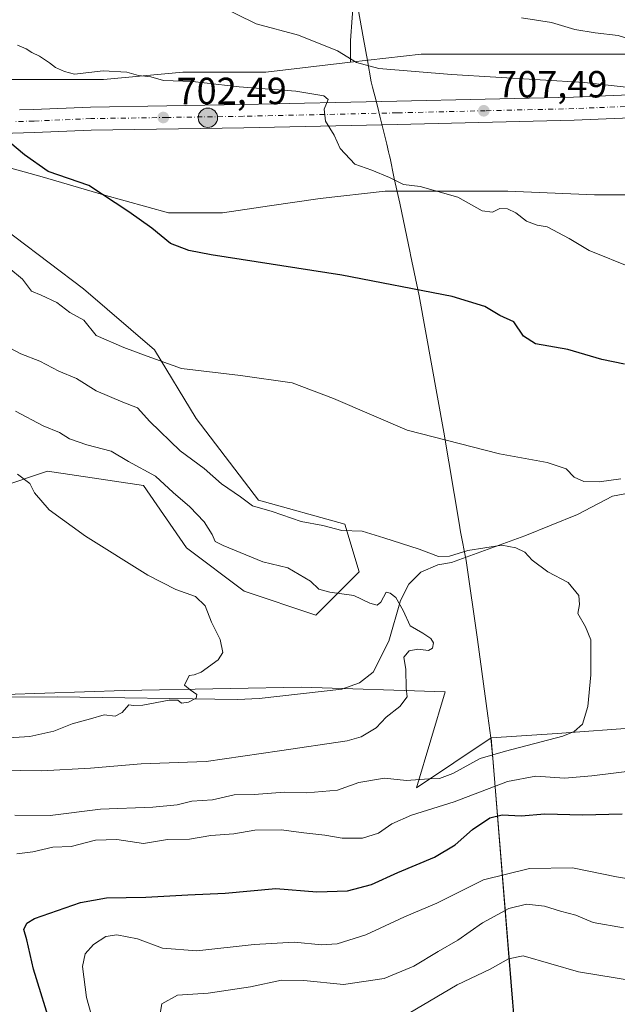
# Model space of a CAD drawing. Units: metres. Extents: x 618035 to 621497, y 4708614 to 4710986.
# Drawn here: x 621182 to 621340, y 4709406 to 4709666 of the extents above; entities that cross this region are included whole.
import ezdxf

# ---------------------------------------------------------------- set-up
doc = ezdxf.new("R2010")
doc.units = ezdxf.units.M
doc.header["$MEASUREMENT"] = 0
doc.linetypes.add('DGN Style 4', pattern=[2.6384748266838614, 1.318413404963828, -0.6592067024819142, 0.001648016756204785, -0.6592067024819142])
for name, color, linetype, lineweight in [('Arbolado forestal CxS', 92, 'Continuous', 0), ('Carretera de calzada única Cxs', 7, 'Continuous', 13), ('Carretera de calzada única eje', 7, 'DGN Style 4', 0), ('Corriente natural lineal', 142, 'Continuous', 13), ('Cultivos herbáceos CxS', 92, 'Continuous', 0), ('Cultivos leñosos CxS', 92, 'Continuous', 0), ('Curva de nivel maestra', 30, 'Continuous', 30), ('Curva de nivel normal', 30, 'Continuous', 0), ('Matorral CxS', 135, 'Continuous', 0), ('Municipio', 91, 'Continuous', 13), ('Municipio CxS', 4, 'Continuous', 0), ('Núcleo urbano CxS', 7, 'Continuous', 0), ('Punto de cota en terreno', 7, 'Continuous', 0), ('Punto kilométrico de carretera', 7, 'Continuous', 0), ('Rótulo de punto de cota en terreno', 7, 'Continuous', 0)]:
    doc.layers.add(name, color=color, linetype=linetype, lineweight=lineweight)
doc.styles.add('Style-Arial', font='txt')

# ---------------------------------------------------------------- blocks, each defined once
blk = doc.blocks.new('5PATER')
at = {"layer": 'Cultivos leñosos CxS', "linetype": 'Continuous', "lineweight": 0}
h = blk.add_hatch(color=51, dxfattribs=at)
edge = h.paths.add_edge_path()
edge.add_ellipse((0, 0), major_axis=(-0.1095731443231308, -0.1110710700762829), ratio=0.9994222409660322, start_angle=0, end_angle=360)
blk = doc.blocks.new('5HITCA')
at = {"layer": 'Punto kilométrico de carretera', "linetype": 'Continuous', "lineweight": 0}
h = blk.add_hatch(color=1, dxfattribs=at)
edge = h.paths.add_edge_path()
edge.add_arc((0, 0), 0.2558578010358639, 0, 360)
at = {"layer": 'Punto kilométrico de carretera', "color": 7, "linetype": 'Continuous', "lineweight": 0}
blk.add_circle((0, 0), 0.2558578010358639, dxfattribs=at)

msp = doc.modelspace()

# ---------------------------------------------------------------- linework, layer by layer
at = {"layer": 'Arbolado forestal CxS', "color": 92, "linetype": 'Continuous', "lineweight": 0}
for points in [[(621119.2625000002, 4709397.4155, 680.5445000000036), (621113.0586999999, 4709412.933700001, 679.0062999999936), (621107.8891000003, 4709439.829700001, 678.2268999999942), (621085.0834999997, 4709464.617900001, 671.2238999999972), (621121.2015000005, 4709479.436899999, 673.2976999999955), (621135.8145000003, 4709486.452099999, 674.4388999999937), (621209.3683000002, 4709488.9901, 679.244399999996), (621237.4901000002, 4709489.5229, 680.3065999999963), (621256.2899000002, 4709489.879100001, 681.1229000000021), (621294.3344999999, 4709488.610099999, 686.6508000000031), (621286.7251000004, 4709463.232899999, 690.3464999999997), (621306.4851000002, 4709476.4301, 688.281799999997), (621306.5762999998, 4709475.318700001, 688.5026999999973), (621307.0153000001, 4709469.9341, 690.1472999999969), (621311.7745000003, 4709411.853700001, 716.6674000000058), (621313.0941000005, 4709395.753500001, 723.7798999999941)], [(621119.2625000002, 4709397.4155, 680.5445000000036), (621113.0586999999, 4709412.933700001, 679.0062999999936), (621107.8891000003, 4709439.829700001, 678.2268999999942), (621085.0834999997, 4709464.617900001, 671.2238999999972), (621121.2015000005, 4709479.436899999, 673.2976999999955), (621135.8145000003, 4709486.452099999, 674.4388999999937), (621209.3683000002, 4709488.9901, 679.244399999996), (621237.4901000002, 4709489.5229, 680.3065999999963), (621256.2899000002, 4709489.879100001, 681.1229000000021), (621294.3344999999, 4709488.610099999, 686.6508000000031), (621286.7251000004, 4709463.232899999, 690.3464999999997), (621306.4851000002, 4709476.4301, 688.281799999997)], [(621306.4851000002, 4709476.4301, 688.281799999997), (621306.5762999998, 4709475.318700001, 688.5026999999973), (621307.0153000001, 4709469.9341, 690.1472999999969), (621311.7745000003, 4709411.853700001, 716.6674000000058), (621313.0941000005, 4709395.753500001, 723.7798999999941)]]:
    msp.add_polyline3d(points, dxfattribs=at)
at = {"layer": 'Carretera de calzada única Cxs', "color": 7, "linetype": 'Continuous', "lineweight": 13}
for points in [[(621181.6791000003, 4709642.601100001, 700.3837000000058), (621185.3701, 4709642.710100001, 700.6714999999967), (621200.4200999998, 4709643.380100001, 702.168399999995), (621240.8701, 4709644.0001, 704.297000000006), (621281.4801000003, 4709644.9001, 706.7939000000042), (621328.2301000003, 4709646.0101, 709.3751000000047), (621347.3000999996, 4709646.8201, 710.5644999999931), (621372.9600999998, 4709647.7401, 711.8833000000013), (621394.6201, 4709649.0101, 713.6831999999995), (621411.6601, 4709650.1801, 714.6762000000017), (621426.5301000001, 4709651.2601, 715.7841999999946), (621442.1700999998, 4709652.420100001, 716.0991999999969), (621463.5500999996, 4709654.380100001, 717.7455999999949), (621480.0072999997, 4709655.280300001, 718.723299999998)], [(621480.1142999995, 4709649.150699999, 719.422000000006), (621464.0100999996, 4709648.2601, 717.6922999999952), (621442.6901000004, 4709646.3101, 716.1223999999929), (621426.9801000003, 4709645.1501, 715.1668000000063), (621412.0800999999, 4709644.0801, 714.2042999999976), (621395.0100999996, 4709642.9001, 713.011799999993), (621373.2600999996, 4709641.610099999, 711.676900000006), (621347.5500999996, 4709640.690099999, 710.0708000000013), (621328.4401000004, 4709639.890100001, 708.9189999999944), (621281.6201, 4709638.7601, 706.1441000000051), (621240.9801000003, 4709637.860099999, 703.7687000000006), (621200.6001000004, 4709637.2501, 701.4073000000063), (621185.6001000004, 4709636.590100001, 700.5451999999932), (621150.6201, 4709635.550100001, 698.3837000000058)], [(621181.6791000003, 4709642.601100001, 700.3837000000058), (621185.3701, 4709642.710100001, 700.6714999999967), (621200.4200999998, 4709643.380100001, 702.168399999995), (621240.8701, 4709644.0001, 704.297000000006), (621281.4801000003, 4709644.9001, 706.7939000000042), (621328.2301000003, 4709646.0101, 709.3751000000047), (621347.3000999996, 4709646.8201, 710.5644999999931)], [(621347.5500999996, 4709640.690099999, 710.0708000000013), (621328.4401000004, 4709639.890100001, 708.9189999999944), (621281.6201, 4709638.7601, 706.1441000000051), (621240.9801000003, 4709637.860099999, 703.7687000000006), (621200.6001000004, 4709637.2501, 701.4073000000063), (621185.6001000004, 4709636.590100001, 700.5451999999932), (621150.6201, 4709635.550100001, 698.3837000000058)]]:
    msp.add_polyline3d(points, dxfattribs=at)
at = {"layer": 'Carretera de calzada única eje', "color": 7, "linetype": 'DGN Style 4', "lineweight": 0}
msp.add_polyline3d([(621399.7225000003, 4709646.299100001, 713.3019999999962), (621394.8201000001, 4709645.960100001, 713.0108000000037), (621383.9801000003, 4709645.3201, 712.4483999999939), (621373.1001000004, 4709644.6801, 711.7384000000021), (621347.4200999998, 4709643.7601, 710.261599999998), (621328.3300999999, 4709642.940099999, 709.0213999999978), (621304.9200999998, 4709642.390100001, 707.5630999999995), (621281.5500999996, 4709641.8301, 706.176900000006), (621240.9200999998, 4709640.9301, 703.8243999999977), (621220.7301000003, 4709640.610099999, 702.8234999999986), (621200.5100999996, 4709640.3101, 701.7007000000012), (621185.4801000003, 4709639.6501, 700.5669000000053), (621180.2408999996, 4709639.494100001, 700.2449999999953)], dxfattribs=at)
at = {"layer": 'Corriente natural lineal', "color": 142, "linetype": 'Continuous', "lineweight": 13}
msp.add_polyline3d([(621348.4001000002, 4709542.2601, 694.7311999999947), (621338.5800999999, 4709540.4101, 694.4147999999988), (621329.3201000001, 4709535.5801, 693.2813000000025), (621315.3501000004, 4709529.9101, 692.1631999999954), (621295.9401000004, 4709522.8101, 690.7823999999965), (621292.3400999998, 4709522.190099999, 690.3506000000052), (621287.8800999997, 4709520.2601, 688.982799999998), (621284.6801000005, 4709517.140100001, 687.8018000000011), (621282.5100999996, 4709512.7501, 685.9253000000026), (621279.3901000004, 4709502.0101, 683.9465999999958), (621275.2200999996, 4709493.780099999, 682.8898999999947), (621271.6601, 4709491.0001, 682.4796999999963), (621266.9501, 4709489.300100001, 681.8130999999995), (621245.0601000005, 4709486.840100001, 680.8323999999993), (621239.3000999996, 4709486.610099999, 680.6343999999954), (621191.6300999997, 4709487.3101, 678.1070000000036), (621137.4200999998, 4709487.210100001, 674.4703000000009)], dxfattribs=at)
at = {"layer": 'Cultivos herbáceos CxS', "color": 92, "linetype": 'Continuous', "lineweight": 0}
for points in [[(621268.0630999999, 4709764.504100001, 727.9281000000047), (621267.9146999996, 4709762.945900001, 727.4323000000004), (621268.8088999996, 4709756.239499999, 725.7614000000032), (621280.4331, 4709747.297499999, 724.6411999999983), (621298.3167000003, 4709739.696900001, 724.0418000000063), (621312.1763000004, 4709735.6731, 724.043399999995), (621331.4011000004, 4709730.3081, 723.735799999995), (621343.4722999996, 4709719.130700001, 722.2179000000033), (621360.0144999997, 4709707.506100001, 722.5391999999993), (621371.1917000003, 4709698.1171, 722.1252999999998), (621377.0037000002, 4709690.069300001, 721.2817000000068), (621374.3211000003, 4709685.1513, 720.3301999999967), (621364.9323000005, 4709685.5985, 719.8046000000032), (621352.8608999997, 4709687.3869, 719.636599999998), (621338.5538999997, 4709689.622300001, 718.7508999999991), (621325.1413000004, 4709690.963500001, 718.8000000000029), (621309.0460999999, 4709694.987299999, 719.6239999999963), (621296.0805000003, 4709692.751900001, 719.4529999999941), (621288.0327000003, 4709687.3869, 718.3606000000001), (621278.6438999996, 4709682.468699999, 717.8016000000061), (621270.1489000004, 4709673.079700001, 713.9530999999988), (621269.2544999998, 4709661.008099999, 711.4314000000013), (621269.2544999998, 4709655.2147, 710.1518000000069)], [(621479.2860000003, 4709696.630100001, 725.809500000003), (621479.8372, 4709665.0307, 719.6428000000016), (621466.5834999997, 4709665.0307, 718.7859000000027), (621450.3437000001, 4709664.0755, 718.5292000000045), (621436.9700999996, 4709659.299100001, 717.879700000005), (621422.6409, 4709658.343900001, 718.0515000000014), (621406.4013, 4709659.299100001, 718.4446000000025), (621389.2065000003, 4709657.388499999, 716.3126999999951), (621354.8169, 4709657.388499999, 715.1264999999986), (621287.9483000003, 4709657.388499999, 712.4615000000049), (621269.2544999998, 4709655.2147, 710.1518000000069), (621269.2544999998, 4709661.008099999, 711.4314000000013), (621270.1489000004, 4709673.079700001, 713.9530999999988)], [(621270.1489000004, 4709673.079700001, 713.9530999999988), (621269.2544999998, 4709661.008099999, 711.4314000000013), (621269.2544999998, 4709655.2147, 710.1518000000069), (621246.8717, 4709652.6119, 707.2461000000039), (621224.9005000005, 4709652.6119, 705.5666999999958), (621203.8844999997, 4709650.701500001, 704.1236999999965), (621184.7792999997, 4709650.701500001, 702.7102000000014), (621162.8081, 4709650.701300001, 700.6349999999949)], [(621479.8372, 4709665.0307, 719.6428000000016), (621466.5834999997, 4709665.0307, 718.7859000000027), (621450.3437000001, 4709664.0755, 718.5292000000045), (621436.9700999996, 4709659.299100001, 717.879700000005), (621422.6409, 4709658.343900001, 718.0515000000014), (621406.4013, 4709659.299100001, 718.4446000000025), (621389.2065000003, 4709657.388499999, 716.3126999999951), (621354.8169, 4709657.388499999, 715.1264999999986), (621287.9483000003, 4709657.388499999, 712.4615000000049), (621269.2544999998, 4709655.2147, 710.1518000000069)], [(621269.2544999998, 4709655.2147, 710.1518000000069), (621246.8717, 4709652.6119, 707.2461000000039), (621224.9005000005, 4709652.6119, 705.5666999999958), (621203.8844999997, 4709650.701500001, 704.1236999999965), (621184.7792999997, 4709650.701500001, 702.7102000000014), (621162.8081, 4709650.701300001, 700.6349999999949), (621144.6120999996, 4709650.701300001, 700.7758999999934)], [(621480.3870000001, 4709633.5065, 712.6741000000038), (621476.1355, 4709633.5065, 712.4401999999974), (621458.9408999998, 4709633.5065, 712.6021000000038), (621452.2538999999, 4709634.4617, 712.8767999999982), (621432.1933000004, 4709637.3277, 713.771900000007), (621398.7588999998, 4709633.5065, 711.9676999999938), (621375.8324999996, 4709632.551300001, 711.4557000000059), (621365.3245000001, 4709624.9089, 710.5733000000037), (621349.0849000001, 4709620.1325, 709.3671999999933), (621333.8004999999, 4709620.1325, 708.3920000000071), (621310.8740999997, 4709621.087900001, 706.7909999999974), (621293.6793000001, 4709621.0877, 705.5348999999987), (621278.3951000003, 4709621.0877, 704.771900000007), (621261.2002999998, 4709619.177300001, 703.7719999999972), (621247.8262999998, 4709617.2667, 703.4055999999982), (621235.4079, 4709615.356100001, 702.5043000000006), (621221.0789000001, 4709615.356100001, 702.0887999999978), (621203.8841000004, 4709620.1325, 700.3718999999984), (621187.6447000002, 4709624.9089, 699.948000000004), (621177.1366999998, 4709627.774700001, 698.9680999999982), (621165.6734999996, 4709627.774700001, 697.9909000000043), (621158.9331, 4709626.490700001, 697.4281000000046)], [(621177.1366999998, 4709627.774700001, 698.9680999999982), (621187.6447000002, 4709624.9089, 699.948000000004), (621203.8841000004, 4709620.1325, 700.3718999999984), (621221.0789000001, 4709615.356100001, 702.0887999999978), (621235.4079, 4709615.356100001, 702.5043000000006), (621247.8262999998, 4709617.2667, 703.4055999999982), (621261.2002999998, 4709619.177300001, 703.7719999999972), (621278.3951000003, 4709621.0877, 704.771900000007), (621293.6793000001, 4709621.0877, 705.5348999999987), (621310.8740999997, 4709621.087900001, 706.7909999999974), (621333.8004999999, 4709620.1325, 708.3920000000071), (621349.0849000001, 4709620.1325, 709.3671999999933)], [(621162.4473000001, 4709538.0953, 677.5568000000058), (621189.0789000001, 4709546.977499999, 681.8093999999984), (621214.4419, 4709543.170499999, 684.4471999999951), (621225.8545000004, 4709526.6753, 682.3236000000034), (621241.0724999999, 4709515.256300001, 681.5730999999942), (621260.0950999996, 4709508.9123, 682.2572999999975), (621271.5081000002, 4709520.331300001, 687.7798000000039), (621267.7045, 4709533.020500001, 692.1248999999953), (621244.8777000001, 4709539.364499999, 691.1294999999955), (621228.3920999998, 4709560.9345, 693.479600000006), (621217.4172999999, 4709579.160700001, 696.2712000000029), (621198.6297000004, 4709595.242699999, 697.4876999999979), (621171.2871000003, 4709615.9157, 697.1677999999956)], [(621162.4473000001, 4709538.0953, 677.5568000000058), (621189.0789000001, 4709546.977499999, 681.8093999999984), (621214.4419, 4709543.170499999, 684.4471999999951), (621225.8545000004, 4709526.6753, 682.3236000000034), (621241.0724999999, 4709515.256300001, 681.5730999999942), (621260.0950999996, 4709508.9123, 682.2572999999975), (621271.5081000002, 4709520.331300001, 687.7798000000039), (621267.7045, 4709533.020500001, 692.1248999999953), (621244.8777000001, 4709539.364499999, 691.1294999999955), (621228.3920999998, 4709560.9345, 693.479600000006), (621217.4172999999, 4709579.160700001, 696.2712000000029), (621198.6297000004, 4709595.242699999, 697.4876999999979), (621171.2871000003, 4709615.9157, 697.1677999999956)], [(621481.5242, 4709568.3091, 703.4777999999933), (621481.5087000001, 4709568.3159, 703.4759999999952), (621447.6015, 4709554.8717, 698.5758999999962), (621427.4014999997, 4709543.1525, 697.2188000000025), (621412.9694999997, 4709528.3455, 696.790399999998), (621373.3262999998, 4709496.0363, 693.6820000000008), (621345.5620999997, 4709479.129100001, 691.920100000003), (621323.9523, 4709477.540100001, 689.0752999999969), (621306.4851000002, 4709476.4301, 688.281799999997)], [(621119.2625000002, 4709397.4155, 680.5445000000036), (621113.0586999999, 4709412.933700001, 679.0062999999936), (621107.8891000003, 4709439.829700001, 678.2268999999942), (621085.0834999997, 4709464.617900001, 671.2238999999972), (621121.2015000005, 4709479.436899999, 673.2976999999955), (621135.8145000003, 4709486.452099999, 674.4388999999937), (621209.3683000002, 4709488.9901, 679.244399999996), (621237.4901000002, 4709489.5229, 680.3065999999963), (621256.2899000002, 4709489.879100001, 681.1229000000021), (621294.3344999999, 4709488.610099999, 686.6508000000031), (621286.7251000004, 4709463.232899999, 690.3464999999997), (621306.4851000002, 4709476.4301, 688.281799999997)], [(621345.5620999997, 4709479.129100001, 691.920100000003), (621323.9523, 4709477.540100001, 689.0752999999969), (621306.4851000002, 4709476.4301, 688.281799999997), (621286.7251000004, 4709463.232899999, 690.3464999999997), (621294.3344999999, 4709488.610099999, 686.6508000000031), (621256.2899000002, 4709489.879100001, 681.1229000000021), (621237.4901000002, 4709489.5229, 680.3065999999963), (621209.3683000002, 4709488.9901, 679.244399999996), (621135.8145000003, 4709486.452099999, 674.4388999999937)]]:
    msp.add_polyline3d(points, dxfattribs=at)
at = {"layer": 'Curva de nivel maestra', "color": 30, "linetype": 'Continuous', "lineweight": 30, "elevation": 700, "flags": 128}
for points in [[(621341.7100000001, 4709575.290100001), (621335.75, 4709576.520099999), (621326.7300000006, 4709579.220100001), (621318.1600000003, 4709580.6801), (621315.0099999999, 4709582.720100001), (621312.5, 4709586.5601), (621308.7800000003, 4709588.220100001), (621304.7800000003, 4709590.620100001), (621296.1100000005, 4709593.2401), (621266.9800000006, 4709598.880100001), (621232.4100000003, 4709604.2601), (621226.4800000006, 4709605.370100001), (621221.6200000001, 4709607.270099999), (621216.6699999999, 4709611.3201), (621210.5499999998, 4709615.640100001), (621200.0199999996, 4709622.5701), (621189.2199999997, 4709626.340100001), (621183.0099999999, 4709630.7501), (621179.0999999996, 4709633.9801)], [(621190.3499999996, 4709399.0001), (621185.3600000005, 4709415.190099999), (621183.5899999999, 4709422.9901), (621182.7800000003, 4709425.670100001), (621183.5700000003, 4709427.390100001), (621185.6500000004, 4709428.600099999), (621197.79, 4709432.9001), (621204.7100000001, 4709434.120100001), (621215.0499999998, 4709434.2601), (621226.1600000003, 4709434.870100001), (621236.04, 4709435.3301), (621249.4900000002, 4709436.590100001), (621260.3700000001, 4709435.720100001), (621268.4500000002, 4709435.940099999), (621274.7800000003, 4709437.600099999), (621281.7800000003, 4709440.780099999), (621291.4699999997, 4709444.9001), (621296.9800000006, 4709448.120100001), (621301.5300000003, 4709452.190099999), (621306.1200000001, 4709455.290100001), (621309.3600000005, 4709456.040100001), (621314.3799999999, 4709455.780099999), (621320.6799999997, 4709456.3301), (621330.5999999996, 4709456.0801), (621341.1100000005, 4709456.360099999)]]:
    msp.add_lwpolyline(points, dxfattribs=at)
at = {"layer": 'Curva de nivel normal', "color": 30, "linetype": 'Continuous', "lineweight": 0, "flags": 128}
for points, elevation in [([(621346.8700000001, 4709648.0601), (621331.2000000002, 4709649.8301), (621295.9900000002, 4709651.960100001), (621276.7599999999, 4709653.5801), (621270.7999999998, 4709655.1601), (621265.7599999999, 4709658.2401), (621255.5, 4709662.4001), (621244.2800000003, 4709665.4101), (621234.0199999996, 4709670.420100001)], 710), ([(621480.2527000001, 4709641.208900001), (621433.0899999999, 4709643.0801), (621428.4800000006, 4709644.0101), (621427.6600000003, 4709645.940099999), (621428.0499999998, 4709648.9101), (621428.8399999999, 4709651.8201), (621427.1500000004, 4709652.790100001), (621420.7800000003, 4709653.090100001), (621408.9199999999, 4709654.2301), (621386.6100000005, 4709655.460100001), (621381.8600000005, 4709657.360099999), (621378.8700000001, 4709658.020099999), (621375.6299999999, 4709657.6801), (621369.8399999999, 4709657.7601), (621366.4699999997, 4709657.700099999), (621362.1100000005, 4709658.2301), (621354.7999999998, 4709658.710100001), (621347.04, 4709660.130100001), (621340.04, 4709662.340100001), (621334.0099999999, 4709662.9801), (621328.6299999999, 4709663.9301), (621322.4199999999, 4709665.7301), (621314.4900000002, 4709666.950099999)], 714.9999999999999), ([(621181.0899999999, 4709659.720100001), (621183.4600000001, 4709658.7601), (621184.9000000004, 4709657.7601), (621186.9800000006, 4709656.8301), (621189.5999999996, 4709655.110099999), (621191.1799999997, 4709653.800100001), (621193.5199999996, 4709652.790100001), (621196.2300000006, 4709652.100099999), (621203.8200000003, 4709652.9101), (621210.0499999998, 4709652.590100001), (621213.1100000005, 4709651.6801), (621216.3899999997, 4709651.360099999), (621219.7599999999, 4709650.4101), (621227.4500000002, 4709650.140100001), (621239.7599999999, 4709648.7601), (621254.7699999996, 4709647.540100001), (621262.1500000004, 4709646.300100001), (621263.2999999998, 4709645.340100001), (621262.2599999999, 4709642.850099999), (621262.6299999999, 4709639.610099999), (621264.8899999997, 4709635.9301), (621266.5, 4709632.390100001), (621270.3799999999, 4709628.2301), (621274.9000000004, 4709626.6801), (621279.5800000001, 4709624.7601), (621283.2400000002, 4709622.880100001), (621287.7000000002, 4709622.340100001), (621297.6799999997, 4709619.5601), (621304.1200000001, 4709615.9301), (621306.7800000003, 4709615.5101), (621308.7800000003, 4709616.4801), (621310.79, 4709616.460100001), (621312.9800000006, 4709615.4001), (621315.8099999996, 4709613.140100001), (621318.6699999999, 4709612.100099999), (621321.3099999996, 4709611.6601), (621327.0999999996, 4709608.610099999), (621332.4299999997, 4709605.380100001), (621343.7999999998, 4709600.8201)], 705), ([(621178.8300000001, 4709600.800100001), (621182.4800000006, 4709597.8101), (621184.8300000001, 4709594.6501), (621187.4299999997, 4709593.610099999), (621191.5300000003, 4709591.600099999), (621194.9800000006, 4709589.0001), (621198.6500000004, 4709586.960100001), (621201.9000000004, 4709582.870100001), (621209.2599999999, 4709579.7301), (621215.4100000003, 4709577.4001), (621224.5199999996, 4709574.210100001), (621240.1100000005, 4709572.360099999), (621253.7800000003, 4709570.370100001), (621264.7800000003, 4709566.220100001), (621284.2800000003, 4709557.8301), (621308.7000000002, 4709551.5801), (621321.3099999996, 4709549.290100001), (621326.2999999998, 4709547.620100001), (621328.4199999999, 4709545.450099999), (621331.0199999996, 4709544.2301), (621335.0300000003, 4709544.1801), (621340.7699999996, 4709545.020099999)], 695), ([(621180.4600000001, 4709455.9301), (621189.79, 4709455.840100001), (621203.1200000001, 4709457.550100001), (621216.9199999999, 4709458.100099999), (621223.3499999996, 4709458.7401), (621227.2400000002, 4709459.670100001), (621232.7199999997, 4709460.0701), (621238.4299999997, 4709461.3201), (621243.7800000003, 4709461.4801), (621251.7699999996, 4709462.0801), (621257.7300000006, 4709461.9001), (621265.7699999996, 4709462.5701), (621271.4500000002, 4709464.5801), (621278.2599999999, 4709465.7301), (621284.0499999998, 4709465.130100001), (621289.9299999997, 4709465.5801), (621292.8300000001, 4709465.6501), (621296.3300000001, 4709466.970100001), (621303.54, 4709471.0001), (621310.2699999996, 4709472.9001), (621325.4699999997, 4709476.920100001), (621328.4400000004, 4709478.0701), (621330.6200000001, 4709480.040100001), (621332.04, 4709484.7601), (621332.8300000001, 4709493.090100001), (621332.8700000001, 4709499.140100001), (621332.8799999999, 4709502.380100001), (621331.4500000002, 4709505.8101), (621329.3799999999, 4709509.3301), (621329.8399999999, 4709511.7401), (621329.6399999997, 4709514.090100001), (621326.7999999998, 4709517.5001), (621321.4800000006, 4709520.360099999), (621317.2699999996, 4709523.440099999), (621315.3399999999, 4709525.550100001), (621312.9800000006, 4709526.700099999), (621309.3300000001, 4709527.460100001), (621300.2599999999, 4709525.9801), (621295.4699999997, 4709524.5101), (621292.54, 4709524.420100001), (621287.4500000002, 4709526.350099999), (621278.0899999999, 4709529.350099999), (621272.3399999999, 4709531.140100001), (621266.9600000001, 4709531.3101), (621261.9400000004, 4709532.640100001), (621256.1799999997, 4709533.6801), (621248.54, 4709536.360099999), (621243.2999999998, 4709537.860099999), (621240.1100000005, 4709540.2501), (621235.1299999999, 4709543.620100001), (621230.5099999999, 4709547.700099999), (621224.1299999999, 4709552.420100001), (621216.1799999997, 4709560.120100001), (621212.9000000004, 4709563.800100001), (621209, 4709565.300100001), (621201.9800000006, 4709568.300100001), (621196.7800000003, 4709571.5101), (621192.0599999996, 4709573.5001), (621187.0199999996, 4709576.100099999), (621182.0499999998, 4709578.100099999), (621175.1200000001, 4709581.670100001)], 690), ([(621176.4600000001, 4709467.920100001), (621187.4600000001, 4709467.720100001), (621200.4699999997, 4709468.4001), (621213.8499999996, 4709469.520099999), (621231.0499999998, 4709470.170100001), (621250.4699999997, 4709472.9801), (621268.3700000001, 4709475.610099999), (621272.04, 4709476.7301), (621276, 4709479.110099999), (621278.6799999997, 4709481.870100001), (621282.3399999999, 4709484.7401), (621284.2599999999, 4709487.280099999), (621283.9500000002, 4709489.5601), (621283.8399999999, 4709494.530099999), (621283.3399999999, 4709497.780099999), (621284.7800000003, 4709499.420100001), (621287.04, 4709499.9301), (621289.8700000001, 4709499.5801), (621290.9600000001, 4709500.1801), (621291.1900000004, 4709501.610099999), (621290.54, 4709502.7401), (621288.4000000004, 4709504.110099999), (621285, 4709506.040100001), (621283.1500000004, 4709510.130100001), (621281.2599999999, 4709513.5801), (621279.7100000001, 4709514.710100001), (621278.6399999997, 4709514.950099999), (621277.3099999996, 4709512.380100001), (621276.2599999999, 4709511.5101), (621274.3300000001, 4709512.100099999), (621270.0999999996, 4709514.100099999), (621263.7599999999, 4709514.9801), (621260.8899999997, 4709515.7401), (621258.6699999999, 4709517.9101), (621252.7000000002, 4709521.450099999), (621246.0300000003, 4709523.0101), (621235.5199999996, 4709527.340100001), (621233.4500000002, 4709528.4301), (621232.6600000003, 4709530.2601), (621230.4800000006, 4709533.5701), (621226.7000000002, 4709537.600099999), (621222.3300000001, 4709541.3301), (621217.6799999997, 4709545.6501), (621210.5199999996, 4709549.5601), (621205.9199999999, 4709552.3301), (621199.5099999999, 4709553.950099999), (621194.9199999999, 4709555.5601), (621192.2100000001, 4709557.280099999), (621187.9400000004, 4709559.0001), (621180.5800000001, 4709562.850099999)], 685), ([(621172.9500000002, 4709476.040100001), (621184.4299999997, 4709476.780099999), (621190.7300000006, 4709478.1801), (621195.5599999996, 4709480.1601), (621200.4500000002, 4709481.4301), (621204.0599999996, 4709482.550100001), (621206.9500000002, 4709482.140100001), (621208.8600000005, 4709483.110099999), (621210.6299999999, 4709485.170100001), (621211.8200000003, 4709484.970100001), (621214.2999999998, 4709485.0801), (621221.25, 4709486.380100001), (621223.5700000003, 4709486.380100001), (621224.5300000003, 4709485.600099999), (621226.3600000005, 4709485.890100001), (621228.4000000004, 4709486.9001), (621228.6200000001, 4709487.880100001), (621226.79, 4709489.120100001), (621225.29, 4709490.350099999), (621226.54, 4709492.950099999), (621227.8600000005, 4709493.0701), (621229.7199999997, 4709493.800100001), (621234.2400000002, 4709497.100099999), (621235.4400000004, 4709499.0001), (621234.7800000003, 4709502.4301), (621232.4600000001, 4709507.0801), (621230.7999999998, 4709511.360099999), (621228.25, 4709513.870100001), (621223.0099999999, 4709515.6501), (621215.6200000001, 4709519.4801), (621199.0899999999, 4709529.790100001), (621189.4900000002, 4709536.780099999), (621185.5899999999, 4709541.300100001), (621184.4000000004, 4709543.7601), (621181.1200000001, 4709546.210100001)], 680), ([(621346.6600000003, 4709468.0601), (621333.1100000005, 4709466.4101), (621325.9000000004, 4709465.790100001), (621318.2699999996, 4709466.2601), (621310.75, 4709464.9101), (621296.7000000002, 4709459.530099999), (621285.3499999996, 4709455.950099999), (621280.1799999997, 4709453.640100001), (621276.6600000003, 4709451.2301), (621272.4299999997, 4709449.860099999), (621267.04, 4709449.850099999), (621262.4299999997, 4709450.710100001), (621256.8700000001, 4709451.3301), (621250.9000000004, 4709452.120100001), (621243.8899999997, 4709452.040100001), (621238.4000000004, 4709451.020099999), (621232.25, 4709450.620100001), (621226.6500000004, 4709449.590100001), (621220.7800000003, 4709449.530099999), (621214.4699999997, 4709448.450099999), (621207.4400000004, 4709449.5101), (621201.7599999999, 4709449.350099999), (621195.3600000005, 4709447.700099999), (621190.4699999997, 4709447.4801), (621185.1699999999, 4709446.2401), (621180.9100000003, 4709445.7601)], 695), ([(621349.5800000001, 4709437.9901), (621339.6100000005, 4709439.620100001), (621327.9800000006, 4709442.020099999), (621316.5999999996, 4709441.8201), (621304.4500000002, 4709438.9001), (621292.0499999998, 4709432.720100001), (621283.5, 4709429.0601), (621273.3099999996, 4709424.3301), (621265.7000000002, 4709421.880100001), (621261.5300000003, 4709421.620100001), (621254.4500000002, 4709422.3301), (621243.7100000001, 4709421.780099999), (621228.6100000005, 4709420.030099999), (621219.5, 4709420.770099999), (621212.8499999996, 4709423.280099999), (621207.4500000002, 4709424.290100001), (621204.4900000002, 4709423.860099999), (621201.25, 4709421.7601), (621199.04, 4709419.3101), (621198.3600000005, 4709415.920100001), (621199.4100000003, 4709407.720100001), (621202.0099999999, 4709398.3201)], 705), ([(621218.7100000001, 4709402.4301), (621219.3499999996, 4709406.050100001), (621223.4500000002, 4709408.3101), (621231.5800000001, 4709408.840100001), (621242.7999999998, 4709410.5601), (621250.9600000001, 4709412.280099999), (621256.9199999999, 4709412.2401), (621267.4100000003, 4709411.200099999), (621278.1399999997, 4709412.7401), (621286.04, 4709415.9901), (621292.4199999999, 4709419.880100001), (621297.6399999997, 4709422.850099999), (621304.2000000002, 4709427.520099999), (621311.1500000004, 4709431.2401), (621315.8399999999, 4709432.390100001), (621320.5800000001, 4709431.9301), (621324.79, 4709430.600099999), (621328.8300000001, 4709429.520099999), (621333.4600000001, 4709427.600099999), (621341.4400000004, 4709426.170100001)], 710), ([(621284.7800000003, 4709403.530099999), (621297.4500000002, 4709411.090100001), (621306.2100000001, 4709415.220100001), (621311.0499999998, 4709417.940099999), (621314.9299999997, 4709418.7501), (621329.54, 4709414.530099999), (621344.0999999996, 4709412.090100001)], 715)]:
    msp.add_lwpolyline(points, dxfattribs=dict(at, elevation=elevation))
at = {"layer": 'Matorral CxS', "color": 135, "linetype": 'Continuous', "lineweight": 0}
for points in [[(621171.2871000003, 4709615.9157, 697.1677999999956), (621198.6297000004, 4709595.242699999, 697.4876999999979), (621217.4172999999, 4709579.160700001, 696.2712000000029), (621228.3920999998, 4709560.9345, 693.479600000006), (621244.8777000001, 4709539.364499999, 691.1294999999955), (621267.7045, 4709533.020500001, 692.1248999999953), (621271.5081000002, 4709520.331300001, 687.7798000000039), (621260.0950999996, 4709508.9123, 682.2572999999975), (621241.0724999999, 4709515.256300001, 681.5730999999942), (621225.8545000004, 4709526.6753, 682.3236000000034), (621214.4419, 4709543.170499999, 684.4471999999951), (621189.0789000001, 4709546.977499999, 681.8093999999984), (621162.4473000001, 4709538.0953, 677.5568000000058)], [(621162.4473000001, 4709538.0953, 677.5568000000058), (621189.0789000001, 4709546.977499999, 681.8093999999984), (621214.4419, 4709543.170499999, 684.4471999999951), (621225.8545000004, 4709526.6753, 682.3236000000034), (621241.0724999999, 4709515.256300001, 681.5730999999942), (621260.0950999996, 4709508.9123, 682.2572999999975), (621271.5081000002, 4709520.331300001, 687.7798000000039), (621267.7045, 4709533.020500001, 692.1248999999953), (621244.8777000001, 4709539.364499999, 691.1294999999955), (621228.3920999998, 4709560.9345, 693.479600000006), (621217.4172999999, 4709579.160700001, 696.2712000000029), (621198.6297000004, 4709595.242699999, 697.4876999999979), (621171.2871000003, 4709615.9157, 697.1677999999956)], [(621313.0941000005, 4709395.753500001, 723.7798999999941), (621311.7745000003, 4709411.853700001, 716.6674000000058), (621307.0153000001, 4709469.9341, 690.1472999999969), (621306.5762999998, 4709475.318700001, 688.5026999999973), (621306.4851000002, 4709476.4301, 688.281799999997), (621323.9523, 4709477.540100001, 689.0752999999969), (621345.5620999997, 4709479.129100001, 691.920100000003), (621373.3262999998, 4709496.0363, 693.6820000000008), (621412.9694999997, 4709528.3455, 696.790399999998), (621427.4014999997, 4709543.1525, 697.2188000000025), (621447.6015, 4709554.8717, 698.5758999999962), (621481.5087000001, 4709568.3159, 703.4759999999952), (621481.5242, 4709568.3091, 703.4777999999933), (621488.5871000001, 4709163.388699999, 681.6958000000013)], [(621481.5242, 4709568.3091, 703.4777999999933), (621481.5087000001, 4709568.3159, 703.4759999999952), (621447.6015, 4709554.8717, 698.5758999999962), (621427.4014999997, 4709543.1525, 697.2188000000025), (621412.9694999997, 4709528.3455, 696.790399999998), (621373.3262999998, 4709496.0363, 693.6820000000008), (621345.5620999997, 4709479.129100001, 691.920100000003), (621323.9523, 4709477.540100001, 689.0752999999969), (621306.4851000002, 4709476.4301, 688.281799999997)], [(621306.4851000002, 4709476.4301, 688.281799999997), (621306.5762999998, 4709475.318700001, 688.5026999999973), (621307.0153000001, 4709469.9341, 690.1472999999969), (621311.7745000003, 4709411.853700001, 716.6674000000058), (621313.0941000005, 4709395.753500001, 723.7798999999941)]]:
    msp.add_polyline3d(points, dxfattribs=at)
at = {"layer": 'Municipio', "color": 91, "linetype": 'Continuous', "lineweight": 13, "flags": 128}
msp.add_lwpolyline([(621271.1390000011, 4709669.807000002), (621272.6619999997, 4709661.452000001), (621273.7190000005, 4709655.647000002), (621274.7370000001, 4709650.056000001), (621275.0850000011, 4709648.655), (621275.9980000017, 4709644.976), (621276.722000001, 4709642.058999999), (621276.9859999998, 4709640.995), (621278.8270000004, 4709633.574999999), (621279.3389999998, 4709631.512), (621279.6019999998, 4709630.453000002), (621279.7160000012, 4709629.877000002), (621280.1519999999, 4709627.668000001), (621280.255000001, 4709627.147000001), (621280.7010000009, 4709624.883000001), (621280.7910000002, 4709624.499), (621282.3290000005, 4709617.926000002), (621285.0330000002, 4709604.822000001), (621285.1430000019, 4709604.288000003), (621287.3960000013, 4709593.372999998), (621293.9050000013, 4709557.285999999), (621297.9800000022, 4709533.206000002), (621298.3630000007, 4709530.945000002), (621299.8740000007, 4709523.349999998), (621302.8530000013, 4709502.443999999), (621305.6260000014, 4709482.235999999), (621306.4170000014, 4709476.467999999), (621306.9500000019, 4709469.970000002), (621311.7110000018, 4709411.898000002), (621313.0310000004, 4709395.796999998)], dxfattribs=at)
msp.add_lwpolyline([(621271.1390000011, 4709669.807000002), (621272.6619999997, 4709661.452000001), (621273.7190000005, 4709655.647000002), (621274.7370000001, 4709650.056000001), (621275.0850000011, 4709648.655), (621275.9980000017, 4709644.976), (621276.722000001, 4709642.058999999), (621276.9859999998, 4709640.995), (621278.8270000004, 4709633.574999999), (621279.3389999998, 4709631.512), (621279.6019999998, 4709630.453000002), (621279.7160000012, 4709629.877000002), (621280.1519999999, 4709627.668000001), (621280.255000001, 4709627.147000001), (621280.7010000009, 4709624.883000001), (621280.7910000002, 4709624.499), (621282.3290000005, 4709617.926000002), (621285.0330000002, 4709604.822000001), (621285.1430000019, 4709604.288000003), (621287.3960000013, 4709593.372999998), (621293.9050000013, 4709557.285999999), (621297.9800000022, 4709533.206000002), (621298.3630000007, 4709530.945000002), (621299.8740000007, 4709523.349999998), (621302.8530000013, 4709502.443999999), (621305.6260000014, 4709482.235999999), (621306.4170000014, 4709476.467999999), (621306.9500000019, 4709469.970000002), (621311.7110000018, 4709411.898000002), (621313.0310000004, 4709395.796999998)], dxfattribs=at)
at = {"layer": 'Municipio CxS', "color": 4, "linetype": 'Continuous', "lineweight": 0, "flags": 128}
for points in [[(621271.1390000005, 4709669.807000001), (621272.6619999991, 4709661.452), (621273.7189999999, 4709655.647000001), (621274.7369999995, 4709650.056), (621275.0850000005, 4709648.654999999), (621275.9979999989, 4709644.976), (621276.7220000004, 4709642.059), (621276.9859999992, 4709640.994999999), (621278.8269999998, 4709633.574999998), (621279.3389999992, 4709631.511999999), (621279.6019999993, 4709630.453000001), (621279.7160000006, 4709629.877000002), (621280.1519999992, 4709627.668), (621280.2550000006, 4709627.147), (621280.7010000002, 4709624.883), (621280.7909999996, 4709624.499), (621282.3289999999, 4709617.926000001), (621285.0329999997, 4709604.822000001), (621285.1429999992, 4709604.288000002), (621287.3960000006, 4709593.372999999), (621293.9050000008, 4709557.286), (621297.9799999995, 4709533.206000002), (621298.3630000001, 4709530.945), (621299.8740000001, 4709523.349999999), (621302.8530000007, 4709502.444), (621305.6260000009, 4709482.236), (621306.4170000008, 4709476.468), (621306.9499999993, 4709469.970000001), (621311.7110000012, 4709411.898000001), (621313.0309999998, 4709395.796999999)], [(621313.0309999998, 4709395.796999999), (621311.7110000012, 4709411.898000001), (621306.9499999993, 4709469.970000001), (621306.4170000008, 4709476.468), (621305.6260000009, 4709482.236), (621302.8530000007, 4709502.444), (621299.8740000001, 4709523.349999999), (621298.3630000001, 4709530.945), (621297.9799999995, 4709533.206000002), (621293.9050000008, 4709557.286), (621287.3960000006, 4709593.372999999), (621285.1429999992, 4709604.288000002), (621285.0329999997, 4709604.822000001), (621282.3289999999, 4709617.926000001), (621280.7909999996, 4709624.499), (621280.7010000002, 4709624.883), (621280.2550000006, 4709627.147), (621280.1519999992, 4709627.668), (621279.7160000006, 4709629.877000002), (621279.6019999993, 4709630.453000001), (621279.3389999992, 4709631.511999999), (621278.8269999998, 4709633.574999998), (621276.9859999992, 4709640.994999999), (621276.7220000004, 4709642.059), (621275.9979999989, 4709644.976), (621275.0850000005, 4709648.654999999), (621274.7369999995, 4709650.056), (621273.7189999999, 4709655.647000001), (621272.6619999991, 4709661.452), (621271.1390000005, 4709669.807000001)]]:
    msp.add_lwpolyline(points, dxfattribs=at)
at = {"layer": 'Núcleo urbano CxS', "color": 7, "linetype": 'Continuous', "lineweight": 0}
for points in [[(621479.8372, 4709665.0307, 719.6428000000016), (621466.5834999997, 4709665.0307, 718.7859000000027), (621450.3437000001, 4709664.0755, 718.5292000000045), (621436.9700999996, 4709659.299100001, 717.879700000005), (621422.6409, 4709658.343900001, 718.0515000000014), (621406.4013, 4709659.299100001, 718.4446000000025), (621389.2065000003, 4709657.388499999, 716.3126999999951), (621354.8169, 4709657.388499999, 715.1264999999986), (621287.9483000003, 4709657.388499999, 712.4615000000049), (621269.2544999998, 4709655.2147, 710.1518000000069)], [(621162.8081, 4709650.701300001, 700.6349999999949), (621184.7792999997, 4709650.701500001, 702.7102000000014), (621203.8844999997, 4709650.701500001, 704.1236999999965), (621224.9005000005, 4709652.6119, 705.5666999999958), (621246.8717, 4709652.6119, 707.2461000000039), (621269.2544999998, 4709655.2147, 710.1518000000069), (621287.9483000003, 4709657.388499999, 712.4615000000049), (621354.8169, 4709657.388499999, 715.1264999999986)], [(621269.2544999998, 4709655.2147, 710.1518000000069), (621246.8717, 4709652.6119, 707.2461000000039), (621224.9005000005, 4709652.6119, 705.5666999999958), (621203.8844999997, 4709650.701500001, 704.1236999999965), (621184.7792999997, 4709650.701500001, 702.7102000000014), (621162.8081, 4709650.701300001, 700.6349999999949), (621144.6120999996, 4709650.701300001, 700.7758999999934)], [(621480.3870000001, 4709633.5065, 712.6741000000038), (621476.1355, 4709633.5065, 712.4401999999974), (621458.9408999998, 4709633.5065, 712.6021000000038), (621452.2538999999, 4709634.4617, 712.8767999999982), (621432.1933000004, 4709637.3277, 713.771900000007), (621398.7588999998, 4709633.5065, 711.9676999999938), (621375.8324999996, 4709632.551300001, 711.4557000000059), (621365.3245000001, 4709624.9089, 710.5733000000037), (621349.0849000001, 4709620.1325, 709.3671999999933), (621333.8004999999, 4709620.1325, 708.3920000000071), (621310.8740999997, 4709621.087900001, 706.7909999999974), (621293.6793000001, 4709621.0877, 705.5348999999987), (621278.3951000003, 4709621.0877, 704.771900000007), (621261.2002999998, 4709619.177300001, 703.7719999999972), (621247.8262999998, 4709617.2667, 703.4055999999982), (621235.4079, 4709615.356100001, 702.5043000000006), (621221.0789000001, 4709615.356100001, 702.0887999999978), (621203.8841000004, 4709620.1325, 700.3718999999984), (621187.6447000002, 4709624.9089, 699.948000000004), (621177.1366999998, 4709627.774700001, 698.9680999999982), (621165.6734999996, 4709627.774700001, 697.9909000000043), (621158.9331, 4709626.490700001, 697.4281000000046)], [(621349.0849000001, 4709620.1325, 709.3671999999933), (621333.8004999999, 4709620.1325, 708.3920000000071), (621310.8740999997, 4709621.087900001, 706.7909999999974), (621293.6793000001, 4709621.0877, 705.5348999999987), (621278.3951000003, 4709621.0877, 704.771900000007), (621261.2002999998, 4709619.177300001, 703.7719999999972), (621247.8262999998, 4709617.2667, 703.4055999999982), (621235.4079, 4709615.356100001, 702.5043000000006), (621221.0789000001, 4709615.356100001, 702.0887999999978), (621203.8841000004, 4709620.1325, 700.3718999999984), (621187.6447000002, 4709624.9089, 699.948000000004), (621177.1366999998, 4709627.774700001, 698.9680999999982)]]:
    msp.add_polyline3d(points, dxfattribs=at)

# ---------------------------------------------------------------- block references
at = {"layer": 'Punto de cota en terreno', "color": 7, "linetype": 'Continuous', "lineweight": 0, "xscale": 10, "yscale": 10, "zscale": 10}
for p in [(621304.5199999996, 4709642.380000001, 707.4900000000052), (621219.7000000002, 4709640.600000001, 702.4900000000052)]:
    msp.add_blockref('5PATER', p, dxfattribs=at)
at = {"layer": 'Punto kilométrico de carretera', "color": 7, "linetype": 'Continuous', "lineweight": 0, "xscale": 10, "yscale": 10, "zscale": 10}
msp.add_blockref('5HITCA', (621231.5091000004, 4709640.532400001, 703.4094000000041), dxfattribs=at)

# ---------------------------------------------------------------- texts
at = {"layer": 'Rótulo de punto de cota en terreno', "color": 7, "linetype": 'Continuous', "lineweight": 0, "style": 'Style-Arial'}
for s, p in [('702,49', (621223.2278000005, 4709644.127800001)), ('707,49', (621308.0477999998, 4709645.9078))]:
    msp.add_text(s, height=7.000000000000002, dxfattribs=at).set_placement(p)

doc.saveas('drawing.dxf')
